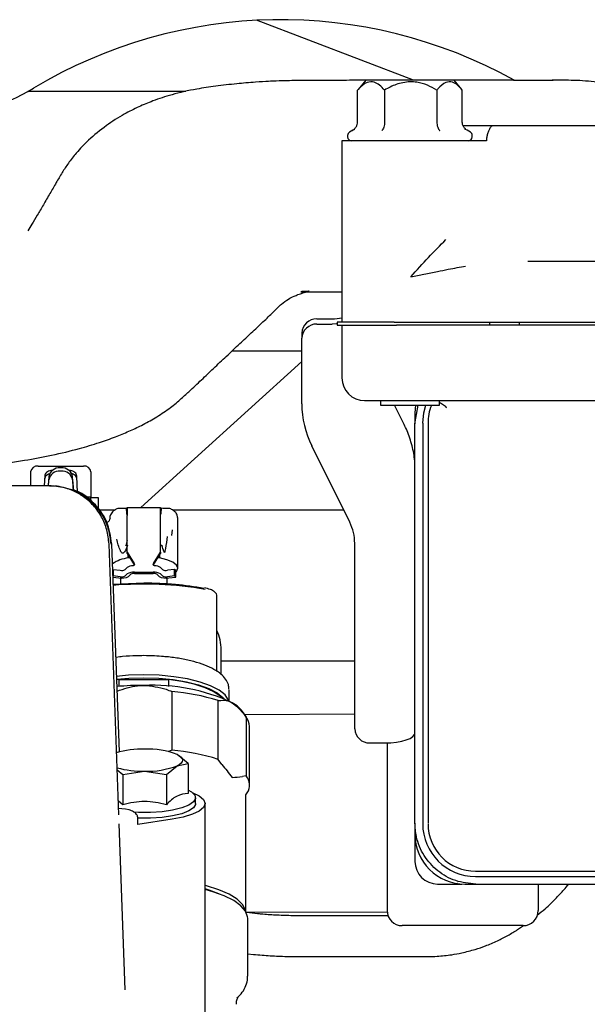
# Model space of a CAD drawing. Units: inches. Extents: x 0.2 to 16.7, y -11.2 to 10.7.
# Drawn here: x 14 to 14.2, y -6.6 to -6.3 of the extents above; entities that cross this region are included whole.
import ezdxf

# ---------------------------------------------------------------- set-up
doc = ezdxf.new("R2010")
doc.units = ezdxf.units.IN
doc.header["$MEASUREMENT"] = 0

msp = doc.modelspace()

# ---------------------------------------------------------------- linework, layer by layer
at = {"color": 7, "linetype": 'Continuous', "lineweight": 25}
for p, q in [((14.16599672801339, -6.277653433795522), (14.11481859881339, -6.258117707295523)), ((14.15045527361339, -6.277659607195521), (14.14792854631339, -6.280670843395522)), ((14.17919100011338, -6.277659607195521), (14.15045527361339, -6.277659607195521)), ((14.18171772731338, -6.280670843395522), (14.17919100011338, -6.277659607195521)), ((14.18143237281339, -6.277663716895522), (14.17919429941339, -6.277663539095522)), ((14.09188274891338, -6.281315378995521), (14.04040129531339, -6.281315378995521)), ((14.14777796941339, -6.291261370995522), (14.14777796941339, -6.280853364895521)), ((14.15655723631339, -6.280853364895521), (14.15655723631339, -6.291261370995522)), ((14.17360240371339, -6.280853364895521), (14.17360240371339, -6.291261370995522)), ((14.18186830431338, -6.291261370995522), (14.18186830431338, -6.280853364895521)), ((14.14452294001339, -6.295594339295522), (14.14452294001339, -6.296114331595523)), ((14.14618985751338, -6.293921621395522), (14.14513809761338, -6.294528855195522)), ((14.14600616391338, -6.294029319195521), (14.14689431491339, -6.293603515195522)), ((14.18223242641339, -6.292423386695522), (14.19165719581338, -6.292423386695522)), ((14.18364010981339, -6.294029319195521), (14.18275195871339, -6.293603515195522)), ((14.18450817611339, -6.294528855195522), (14.18345641641339, -6.293921621495522)), ((14.18512333371338, -6.296114331595523), (14.18512333371338, -6.295594339295522)), ((14.19165719581338, -6.292423386695522), (14.27727465681339, -6.292423386695522)), ((14.14267746751339, -6.297344646495522), (14.14267746751339, -6.356399764595522)), ((14.17655855361339, -6.297344646495522), (14.14267746751339, -6.297344646495522)), ((14.18975620891339, -6.297344646495522), (14.17655855361339, -6.297344646495522)), ((14.22530229781339, -6.336714725295523), (14.20318315291339, -6.336714725295523)), ((14.13454113581339, -6.355386678995521), (14.13946239571339, -6.355386678995521)), ((14.14115158111338, -6.356399764595522), (14.14115158111338, -6.357384016595522)), ((14.15973896421339, -6.356399764595522), (14.14115158111338, -6.356399764595522)), ((14.15973896421339, -6.356399764595522), (14.16023133741339, -6.356399764595522)), ((14.16023133741339, -6.356399764595522), (14.16515507651339, -6.356399764595522)), ((14.16515507651339, -6.356399764595522), (14.22533837991339, -6.356399764595522)), ((14.19071833981339, -6.356399764595522), (14.19071833981339, -6.357384016595522)), ((14.20056060521339, -6.357384016595522), (14.20056060521339, -6.356399764595522)), ((14.13454113581339, -6.357069848995523), (14.13946239571339, -6.357069848995523)), ((14.14115158111338, -6.357384016595522), (14.15973896421339, -6.357384016595522)), ((14.14267746751339, -6.357384016595522), (14.14267746751339, -6.374608425995523)), ((14.15973896421339, -6.357384016595522), (14.16044704491339, -6.357384016595522)), ((14.16515267111339, -6.357384016595522), (14.16044704491339, -6.357384016595522)), ((14.22621713801339, -6.357384016595522), (14.16515267111339, -6.357384016595522)), ((14.12961987601339, -6.360011150595523), (14.12961987601339, -6.361694320595523)), ((14.12961987601339, -6.383025170395521), (14.12961987601339, -6.361694320595523)), ((14.10694975761339, -6.365750158295522), (14.12961987601339, -6.365750158295522)), ((14.07713320001339, -6.416811067795522), (14.12961987601339, -6.369233779895521)), ((14.15005935731339, -6.38199031579552), (14.16504282641338, -6.38199031579552)), ((14.15523406201338, -6.38199031579552), (14.15523406201338, -6.383466693795522)), ((14.16504282641338, -6.38199031579552), (14.22610729331338, -6.38199031579552)), ((14.17441221161339, -6.383466693795522), (14.17441221161339, -6.38199031579552)), ((14.15523406201338, -6.383466693795522), (14.16482313681339, -6.383466693795522)), ((14.16296278711339, -6.389782904895521), (14.15982605371339, -6.383466693795522)), ((14.16482313681339, -6.383466693795522), (14.17441221161339, -6.383466693795522)), ((14.16645407891339, -6.389522697295523), (14.16748543381339, -6.383466693795522)), ((14.16664465161339, -6.383466693795522), (14.16645407891339, -6.385948991595522)), ((14.16645407891339, -6.519635099695521), (14.16645407891339, -6.389522697295523)), ((14.16898995471339, -6.389372205595522), (14.16898995471339, -6.519785591395522)), ((14.17071239571339, -6.389372205595522), (14.17071239571339, -6.519425013395522)), ((14.14522834541339, -6.421636358195522), (14.13285175601339, -6.396714522995521)), ((14.04371017241338, -6.403291904595521), (14.05847395191338, -6.403291904595521)), ((14.05128043111338, -6.403922552395522), (14.05090369321339, -6.403922552395522)), ((14.04124954241339, -6.405244053495522), (14.04124954241339, -6.409709937695522)), ((14.04586509211339, -6.406606763695522), (14.04570246161339, -6.409709937695522)), ((14.04721780661339, -6.406697524495521), (14.04701881091339, -6.409709937695522)), ((14.04708807701338, -6.409709937695522), (14.04721780661339, -6.407746080095522)), ((14.05128043111338, -6.404971107995522), (14.05090369321339, -6.404971107995522)), ((14.05528118601339, -6.411464027295522), (14.05496631771339, -6.406697524495521)), ((14.05496631771339, -6.407746080095522), (14.05520920041339, -6.411422859395523)), ((14.05659876661338, -6.411923032795522), (14.05632015281338, -6.406606763695522)), ((14.06093458181338, -6.405244053495522), (14.06093458181338, -6.413418100095522)), ((14.04695502181339, -6.409709937695522), (13.83369059731339, -6.409709937695522)), ((14.04730217951339, -6.409709937695522), (14.04695502181339, -6.409709937695522)), ((14.04802329451338, -6.409709937695522), (14.04746893171339, -6.409709937695522)), ((14.06093458181338, -6.413418100095522), (14.05889796721338, -6.413418100095522)), ((14.06093458181338, -6.414549801995521), (14.06093458181338, -6.413418100095522)), ((14.06339521171338, -6.413664163095523), (14.06093458181338, -6.413664163095523)), ((14.06339521171338, -6.417621858195521), (14.06339521171338, -6.413664163095523)), ((14.08357237711338, -6.416944949295522), (14.07274560541339, -6.416944949295522)), ((14.07274560541339, -6.416944949295522), (14.07274560541339, -6.419373516695523)), ((14.08357237711338, -6.419373516695523), (14.08357237711338, -6.416944949295522)), ((14.06339521171338, -6.417617616195522), (14.06877838471339, -6.417617616195522)), ((14.06708615661339, -6.420197246495522), (14.06708615661339, -6.420259762695522)), ((14.06708615661339, -6.420197246495522), (14.06708983621338, -6.420294871195522)), ((14.07249954241339, -6.417617616195522), (14.07274560541339, -6.417617616195522)), ((14.07249954241339, -6.417817205795521), (14.07249954241339, -6.418973323695522)), ((14.07274560541339, -6.431397142795523), (14.07274560541339, -6.419373516695523)), ((14.08357237711338, -6.417617616195522), (14.08381844011339, -6.417617616195522)), ((14.08357237711338, -6.431397142795523), (14.08357237711338, -6.419373516695523)), ((14.08381844011339, -6.418973323695522), (14.08381844011339, -6.417817205795521)), ((14.08750458201339, -6.417617616195522), (14.14323257271339, -6.417617616195522)), ((14.08923182591339, -6.420197246495522), (14.08922814631339, -6.420099621895521)), ((14.08923182591339, -6.436614120595523), (14.08923182591339, -6.420197246495522)), ((14.08737776241339, -6.424135662595522), (14.08721062261338, -6.425931236795521)), ((14.07001447091339, -6.516866967295521), (14.06681843331339, -6.428737997595522)), ((14.07019454831339, -6.496420926195522), (14.06769634231339, -6.428737997595522)), ((14.07274560541339, -6.427417929195522), (14.07224370091339, -6.429156509395523)), ((14.14684428541339, -6.488867288395523), (14.14684428541339, -6.428481034495522)), ((14.07274560541339, -6.431397142795523), (14.07501863801339, -6.435096719995522)), ((14.07274560541339, -6.431817935295521), (14.07274560541339, -6.431397142795523)), ((14.07274560541339, -6.431817935295521), (14.07501863801339, -6.435517512495522)), ((14.07308627271339, -6.433247780595523), (14.07308627271339, -6.432372403795521)), ((14.07362410711339, -6.433247780595523), (14.07308627271339, -6.433247780595523)), ((14.08129934451339, -6.435096719995522), (14.08357237711338, -6.431397142795523)), ((14.08129934451339, -6.435517512495522), (14.08357237711338, -6.431817935295521)), ((14.08323170981339, -6.433247780595523), (14.08269387541338, -6.433247780595523)), ((14.08323170981339, -6.432372403795521), (14.08323170981339, -6.433247780595523)), ((14.08357237711338, -6.431397142795523), (14.08357237711338, -6.431817935295521)), ((14.07205911451339, -6.437013300195521), (14.07277122341338, -6.436344136695522)), ((14.08425886811339, -6.437013300195521), (14.08354675911339, -6.436344136695522)), ((14.06800612851339, -6.437130916295522), (14.06816996831338, -6.436976957295522)), ((14.06816996831338, -6.439057969495523), (14.06808036471338, -6.439142169295523)), ((14.06809343361338, -6.439496240095521), (14.07006141161339, -6.439741224095521)), ((14.06816996831338, -6.436976957295522), (14.06816996831338, -6.439057969495523)), ((14.06816996831338, -6.436976957295522), (14.07048220411339, -6.437264796295522)), ((14.07048220411339, -6.439345808495522), (14.06816996831338, -6.439057969495523)), ((14.07059255431339, -6.439785253195521), (14.07059255431339, -6.441658106995523)), ((14.07277122341338, -6.438425148895523), (14.07205911451339, -6.439094312395523)), ((14.07321523241339, -6.439238231995522), (14.07392734131339, -6.438569068395521)), ((14.07508345921338, -6.437871402895522), (14.08123452331338, -6.437871402895522)), ((14.07508345921338, -6.438292195395522), (14.08123452331338, -6.438292195395522)), ((14.08239064121339, -6.438569068395521), (14.08310275021338, -6.439238231995522)), ((14.08425886811339, -6.439094312395523), (14.08354675911339, -6.438425148895523)), ((14.08572542831339, -6.441658106995523), (14.08572542831339, -6.439785253195521)), ((14.08814801421339, -6.436976957295522), (14.08583577841339, -6.437264796295522)), ((14.08814801421339, -6.439057969495523), (14.08583577841339, -6.439345808495522)), ((14.08625657091338, -6.439741224095521), (14.08856880671339, -6.439453385095523)), ((14.08814801421339, -6.439057969495523), (14.08814801421339, -6.436976957295522)), ((14.08856880671339, -6.437372372895521), (14.08814801421339, -6.436976957295522)), ((14.08856880671339, -6.439453385095523), (14.08814801421339, -6.439057969495523)), ((14.08856880671339, -6.439453385095523), (14.08856880671339, -6.437372372895521)), ((14.06817709781339, -6.441762919395523), (14.07815899131339, -6.441329781195521)), ((14.10196558571339, -6.453813971195522), (14.10196558571339, -6.445721145995521)), ((14.10196558571339, -6.464170746595522), (14.10196558571339, -6.453813971195522)), ((14.07034059321339, -6.465497721795523), (14.06917769201338, -6.465644817095522)), ((14.10196558571339, -6.470194419295521), (14.10196558571339, -6.464170746595522)), ((14.10332514391339, -6.471043213795522), (14.10332514391339, -6.463181612095522)), ((14.14684428541339, -6.466830214595523), (14.10332514391339, -6.466830214595523)), ((14.07016667741339, -6.472844189495523), (14.06932785491339, -6.472939937195521)), ((14.07016667741339, -6.475075958195522), (14.07016667741339, -6.472844189495523)), ((14.07016667741339, -6.472844189495523), (14.08615130511339, -6.472844189495523)), ((14.08615130511339, -6.472844189495523), (14.08615130511339, -6.475075958195522)), ((14.08728325121339, -6.476744669695521), (14.08728325121339, -6.495862117595522)), ((14.10596410941339, -6.479887266395521), (14.10596410941339, -6.476194372695521)), ((14.10236492961339, -6.498840227595521), (14.10236492961339, -6.479722779695522)), ((14.11183862551339, -6.485630177695522), (14.11063578141339, -6.483716147395522)), ((14.14684428541339, -6.484144904895522), (14.11099600631339, -6.484289356595522)), ((14.11148918951339, -6.48512795719552), (14.11148918951339, -6.504245405095522)), ((14.11260781021338, -6.507223515095522), (14.11260781021338, -6.488106067195521)), ((14.15176554531339, -6.493491759995522), (14.15668680511339, -6.493491759995522)), ((14.15739127471338, -6.493483126295522), (14.15739127471338, -6.548092827295521)), ((14.07047037931338, -6.49640161059552), (14.07018994561339, -6.496296228295521)), ((14.08728325121339, -6.495862117595522), (14.08599248021338, -6.496347168295523)), ((14.09261039991339, -6.500150988295521), (14.08905878651338, -6.497301584395522)), ((14.08905878651338, -6.500898677195523), (14.09261039991339, -6.500150988295521)), ((14.09261039991339, -6.500150988295521), (14.09261039991339, -6.510009673795522)), ((14.10360146911339, -6.500502091595522), (14.10236492961339, -6.498840227595521)), ((14.06948590611339, -6.502292084495521), (14.07130071971338, -6.503748081095522)), ((14.07130071971338, -6.503748081095522), (14.07840394641339, -6.502697223595523)), ((14.07130071971338, -6.503748081095522), (14.07130071961339, -6.513606766695522)), ((14.07840394641339, -6.502697223595523), (14.08550717311338, -6.503748081095522)), ((14.08550717311338, -6.503748081095522), (14.08905878651338, -6.500898677195523)), ((14.08550717311338, -6.503748081095522), (14.08550717301339, -6.513606766595522)), ((14.11148918951339, -6.504245405095522), (14.11025265001339, -6.504442226295521)), ((14.11137749521339, -6.548418389195523), (14.11137749521339, -6.510465093495521)), ((14.11138498581339, -6.510421260595522), (14.11183862551339, -6.509699404595522)), ((14.07130071961339, -6.513606766695522), (14.06985529231338, -6.512477705995523)), ((14.09501319841338, -6.513218803395522), (14.09501319841338, -6.511336313695522)), ((14.09808898581338, -6.58381216629552), (14.09808898581338, -6.513218803395522)), ((14.07223966001339, -6.515105144395521), (14.06982290381339, -6.514812866995521)), ((14.07335451411338, -6.515310750295522), (14.07223966001339, -6.515105144395521)), ((14.07207779561339, -6.573966534595521), (14.07008947721339, -6.519814055495522)), ((14.07615190581339, -6.520021489095522), (14.07615190581339, -6.517668376995521)), ((14.08737395071338, -6.518341901495522), (14.07615190581339, -6.520021489095522)), ((14.17071239571339, -6.519425013395522), (14.17071239571339, -6.519547809095521)), ((14.16645407891339, -6.523208805395522), (14.16645407891339, -6.532088740995522)), ((14.18621436421338, -6.535287559895521), (14.22683101081338, -6.535287559895521)), ((14.18621436421338, -6.537010000895521), (14.22683101081338, -6.537010000895521)), ((14.17383596871338, -6.539470630795521), (14.18171520071338, -6.539470630795521)), ((14.18628961001339, -6.539470630795521), (14.22683101081338, -6.539470630795521)), ((14.20660387321339, -6.539470630795521), (14.20660387321339, -6.548092827295521)), ((14.15741459371338, -6.548571338895521), (14.11155327651338, -6.548756138395523)), ((14.11199265271339, -6.569455156095523), (14.11199265271339, -6.550614990495522)), ((14.11522767471339, -6.549139507595521), (14.11517103211339, -6.549135242795523)), ((14.15768922881339, -6.549779196895522), (14.12868861451339, -6.549784303195522)), ((14.20168261331339, -6.553014087095522), (14.16231253461338, -6.553014087095522)), ((14.19991038031338, -6.554295631295521), (14.20184383071339, -6.552984018095523)), ((14.11199265271339, -6.562158143895521), (14.11389657531338, -6.562360055795522)), ((14.12869095411339, -6.563071704495521), (14.17052162731338, -6.563064339295523)), ((14.17052145761339, -6.563063041695522), (14.17052180301339, -6.563062939295521))]:
    msp.add_line(p, q, dxfattribs=at)
at = {"color": 7, "linetype": 'Continuous', "lineweight": 25, "flags": 128}
for points in [[(14.14115158111338, -6.357019902595522), (14.14094399961338, -6.357031490595522), (14.13946239571339, -6.357069848995523)], [(14.16898995471339, -6.389372205595522), (14.16932091691339, -6.386011889995522), (14.17003396831338, -6.383466693795522)], [(14.07249954241339, -6.418973323695522), (14.07272838031339, -6.418916348795521), (14.07274560541339, -6.418911529195522)], [(14.08381844011339, -6.418973323695522), (14.08358960221339, -6.418916348795521), (14.08357237711338, -6.418911529195522)], [(14.08856880671339, -6.437904919695522), (14.08881958081339, -6.437637869595521), (14.08923182591339, -6.436614120595523), (14.08881958081339, -6.435590371495523), (14.08761354151338, -6.434642851395521), (14.08570351051338, -6.433842113295522), (14.08323170981339, -6.433247780595523)], [(14.07815899131339, -6.471308933695522), (14.07319419571338, -6.471461761895521), (14.06928600611339, -6.471806144695521)], [(14.10580569781339, -6.479805158995522), (14.10571246641339, -6.479542297895521), (14.10460323001339, -6.477880120295521), (14.10264405401339, -6.476312395695522), (14.09989790801339, -6.474889511995522), (14.09645305521339, -6.473657201995523), (14.09242021621338, -6.472655072995523), (14.08792900971338, -6.471915334395523), (14.08312378681339, -6.471461761895521), (14.07815899131339, -6.471308933695522)], [(14.06932130381339, -6.472762452895521), (14.07332600441338, -6.472403850795522), (14.07815899131339, -6.472255079995521)], [(14.07815899131339, -6.472255079995521), (14.08299197811338, -6.472403850795522), (14.08766962871339, -6.472845381495522), (14.09204159971339, -6.473565481095521), (14.09596737211339, -6.474541004795522), (14.09932076861339, -6.475740598595523), (14.10199400811339, -6.477125706595522), (14.10390117061338, -6.478651810195521), (14.10427763441339, -6.479083566695523)], [(14.10347404361339, -6.478747259595521), (14.10301600771339, -6.478297727595522), (14.10092122161338, -6.476821711095522), (14.09808472171338, -6.475498545795522), (14.09459893621339, -6.474371347495521), (14.09057745021339, -6.473476846195521), (14.08615130511339, -6.472844189495523)], [(14.15668680511339, -6.493491759995522), (14.15860698541339, -6.493427076695522), (14.16045337431338, -6.493235512595523), (14.16215501611339, -6.492924429395523), (14.16364651751338, -6.492505781795523), (14.16487056111339, -6.491995658295521), (14.16578010761339, -6.491413662595522), (14.16634020351339, -6.490782160395523), (14.16645407891339, -6.490540880295522)], [(14.08905878651338, -6.497301584395522), (14.08977057451339, -6.497723582995522), (14.09028787631339, -6.498169134695522), (14.09060184081338, -6.498630615995521), (14.09070709601339, -6.499100130795521), (14.09060184081338, -6.499569645595522), (14.09028787631339, -6.500031126895522), (14.08977057451339, -6.500476678595523), (14.08905878651338, -6.500898677195523)], [(14.09249331411338, -6.508764822395521), (14.09365482911338, -6.509412920495522), (14.09476086651339, -6.510493065095521), (14.09498509811338, -6.511618669395522), (14.09431543561339, -6.512729051795522), (14.09278798051339, -6.513764351395522), (14.09048507851339, -6.514668754795522), (14.08753087951339, -6.515393505395521), (14.08408464511339, -6.515899531795522), (14.08033216291339, -6.516159553995522), (14.07647572991338, -6.516159553995522), (14.07483772251339, -6.516079131595522)], [(14.09409371531338, -6.509742997795521), (14.09622184341339, -6.51077223869552), (14.09761653051338, -6.511965439395522), (14.09808898581338, -6.513218803395522), (14.09761653051338, -6.514472167395522), (14.09622184341339, -6.515665367995521), (14.09397187131339, -6.516741130095522), (14.09097461621339, -6.517647815295523), (14.08737395071338, -6.518341901495522)], [(14.09501319841338, -6.513218803395522), (14.09498509811338, -6.513501158995521), (14.09431543561339, -6.514611541495522), (14.09278798051339, -6.515646840995521), (14.09048507851339, -6.516551244495521), (14.08753087951339, -6.517275995095521), (14.08408464511339, -6.517782021495521), (14.08033216291339, -6.518042043595522), (14.07647572991338, -6.518042043595522), (14.07615190581339, -6.518030033295521)], [(14.11131772371338, -6.548315172695522), (14.11126403721339, -6.548058208695521), (14.11036101781339, -6.546207367295522), (14.10857961111338, -6.544432604095522), (14.10596840921339, -6.542782329995522), (14.10259863891338, -6.541301560295522), (14.09856221871339, -6.540030686495521), (14.09808898581338, -6.539907023295521)], [(14.10263715451338, -6.542626523295522), (14.09944155981339, -6.541401582695522), (14.09808898581338, -6.540983789595523)], [(14.11199265271339, -6.550614990495522), (14.11196521351339, -6.550149041395522), (14.11130889641338, -6.548300334395521), (14.10979401421339, -6.546511575895523), (14.10745980161339, -6.544829093595522), (14.10436671331339, -6.543296463095522), (14.10059485881339, -6.541953378495521), (14.09808898581338, -6.541263932295522)]]:
    msp.add_lwpolyline(points, dxfattribs=at)
at = {"color": 7, "linetype": 'Continuous', "lineweight": 25}
for centre, radius, start, end in [((14.12274757651338, -6.414166397795522), 0.1562500000000005, 60.90269421249943, 121.0027171094997), ((14.01007410581339, -6.226666393895521), 0.0625000000086278, 269.9999979677996, 301.0027171049981), ((14.14575325491339, -6.295594339295522), 0.0012303149606296, 119.9999977955198, 180), ((14.18389301871338, -6.295594339295522), 0.0012303149606298, 0, 60.00000220448025), ((14.14575325491339, -6.296114331595523), 0.0012303149606305, 180, 269.9999999996691), ((14.18389301871338, -6.296114331595523), 0.0012303149606305, 270.0000000001654, 0), ((14.13439721631338, -6.360164306495521), 0.0047797947014199, 88.27456458509386, 178.1637932023198), ((14.13962409081338, -6.343812526495522), 0.0115752818853843, 269.1996090311987, 285.2947235890108), ((14.13439721631338, -6.361847476495522), 0.004779794701419, 88.27456458509386, 178.1637932022979), ((14.15005935731339, -6.374608425995523), 0.0073818897637796, 180, 270), ((14.16037290291339, -6.382990955395521), 0.0307530459235253, 180.063745698702, 206.5033846595973), ((14.04348220091339, -6.405531405295521), 0.0022510741123426, 84.18755881249847, 172.6661281829558), ((14.05058567371339, -6.407335534995522), 0.0034277669319733, 84.67658803150535, 169.2729756903623), ((14.05159845061338, -6.407335534995522), 0.0034277669319733, 10.72702430963771, 95.32341196843552), ((14.05870192341339, -6.405531405295521), 0.0022510741123437, 7.333871817178701, 95.81244118749696), ((14.05058567371339, -6.408384090595523), 0.0034277669319733, 84.67658803150535, 169.2729756903623), ((14.05159845061338, -6.408384090595523), 0.0034277669319712, 10.72702430961407, 95.32341196843828), ((14.06995512451338, -6.418337343495522), 0.0012303149606299, 84.4937618904241, 117.2927644443928), ((14.08636285801339, -6.418337343495522), 0.0012303149606299, 62.70723555560725, 95.50623810957592), ((14.13146777201339, -6.428498141995521), 0.0153765229617467, 0.0637456986954936, 26.50338465970082), ((14.07427713451339, -6.444349709995522), 0.0111656163500617, 96.12249025200627, 124.6210918254106), ((14.07456706711339, -6.439078977795522), 0.0032717594631531, 89.55558227681807, 123.2910547764304), ((14.07464425301339, -6.435328397795522), 0.0004402711547702, 356.0139821965836, 31.75014955090882), ((14.08167372951338, -6.435328397795522), 0.0004402711548017, 148.249850451131, 183.9860178024353), ((14.08175091551339, -6.439078977795522), 0.0032717594631669, 56.70894522370625, 90.44441772324221), ((14.07094750411338, -6.435158217895521), 0.0046678802194485, 259.057276460827, 299.0659113221286), ((14.07092525031339, -6.434973293195521), 0.0023339401097194, 259.057276460584, 299.0659113221053), ((14.07092525031339, -6.437054305395521), 0.0023339401097306, 259.0572764608132, 299.0659113220333), ((14.07477956761338, -6.441706853695522), 0.0038474709531914, 85.4697875187938, 121.4658809324581), ((14.07493151341339, -6.440209920795522), 0.0019237354766127, 85.46978751894106, 121.46588093239), ((14.08153841491339, -6.441706853695522), 0.0038474709532, 58.53411906750689, 94.53021248108818), ((14.08138646911339, -6.440209920795522), 0.0019237354766053, 58.53411906747188, 94.53021248107565), ((14.08537047841339, -6.435158217895521), 0.0046678802194319, 240.9340886777655, 280.9427235392571), ((14.08539273221339, -6.434973293195521), 0.0023339401097407, 240.9340886779964, 280.9427235391371), ((14.08539273221339, -6.437054305395521), 0.0023339401097124, 240.9340886778099, 280.9427235394491), ((14.07812190581339, -6.556829010195522), 0.1150752073329704, 80.00062200680016, 94.94994103299992), ((14.08786764441339, -6.463209326795522), 0.0154575243979605, 0.1027288302980634, 24.2106459470002), ((14.07806740791339, -6.568355032695522), 0.0936128627416161, 89.94394634160265, 95.3068512885022), ((14.08092640811338, -6.536411179395523), 0.0617310278340715, 65.0900964238004, 92.5694447099977), ((14.08173509631339, -6.544518717595522), 0.0680007616653878, 72.3394829392022, 85.32005819180212), ((14.10216918961338, -6.489515987695522), 0.0102626177707713, 34.41217951068464, 62.37958795227379), ((14.10769743931338, -6.488251332695522), 0.0049125191290822, 1.694510048312722, 39.47928093000507), ((14.15162162581338, -6.488714132495521), 0.0047797947014187, 181.8362067977234, 271.7254354149061), ((14.07783417121339, -6.526672805895521), 0.0311749751505443, 88.95276474810251, 106.2630579659017), ((14.07946547531338, -6.521674046295522), 0.0261925279295493, 68.51476962259592, 92.32271533030035), ((14.08173509631339, -6.563636165495521), 0.068000761647518, 72.33948294339936, 85.32005819590374), ((14.07765655001339, -6.472588231495522), 0.0301182670668958, 254.1751956325971, 271.4219627977978), ((14.07946547531338, -6.476526215295523), 0.0261925279297408, 267.6772846698022, 291.4852303772982), ((14.10807140941338, -6.507202575095522), 0.0045195215592374, 326.4644414382979, 40.86738092997123), ((14.18621436421338, -6.519785591395522), 0.0172244094488194, 180, 270), ((14.18621436421338, -6.519785591395522), 0.0155019685039388, 180, 270), ((14.18271590431338, -6.523208805395522), 0.0162618253904423, 180.0000000001001, 270), ((14.11629642641338, -6.526403044795523), 0.0502539879741123, 0.1068477012008615, 2.551175219000661), ((14.17383596871338, -6.532088740995522), 0.0073818897637796, 180, 270), ((14.18032369861339, -6.539493164795521), 0.0001988748845322, 88.80065696216501, 141.1398875976494), ((14.16231253461338, -6.548092827295521), 0.0049212598425203, 180, 270), ((14.20168261331339, -6.548092827295521), 0.0049212598425195, 270, 0)]:
    msp.add_arc(centre, radius, start, end, dxfattribs=at)
for points, knots in [([(14.1800165700232, -6.277656329974438), (14.18002466780702, -6.277655946384209), (14.18006951956207, -6.277653821766489), (14.17852245745553, -6.277653465567899), (14.17482754448816, -6.277654067319228), (14.16925747952803, -6.277653920826276), (14.16273800607217, -6.277652923899464), (14.15569260852356, -6.277652821932461), (14.14818600509003, -6.277658410651431), (14.14028195592415, -6.277679650396697), (14.13267176979048, -6.277704733763078), (14.12615923211916, -6.277766508036584), (14.12157189504455, -6.277869220937737), (14.11882579806679, -6.27799134264763), (14.11374176441615, -6.278313889739846), (14.10802556053811, -6.278795448148457), (14.10143840282794, -6.279567852190586), (14.09444726817177, -6.280597329850541), (14.08744263230189, -6.282187642906895), (14.0813627587199, -6.284221379506701), (14.07638639957077, -6.286300885296954), (14.07135180551435, -6.288846996750801), (14.06567024822899, -6.2924455613004), (14.06032420369483, -6.296848984385409), (14.05630961193066, -6.301045721243391), (14.05344760583769, -6.30473533327815), (14.05140122916139, -6.307958340538659), (14.04947995267581, -6.311235615112818), (14.04745670427717, -6.31471030456053), (14.04546292943751, -6.318162195992394), (14.04351542173055, -6.321500524259311), (14.04183997971769, -6.324339648031054), (14.04085518978962, -6.325977450255071), (14.04042848109616, -6.326687108657567)], [0, 0, 0, 0, 0.0044402039309586, 0.0245932644422421, 0.0499606926401378, 0.088888618774281, 0.1281360450989692, 0.1677081422261745, 0.2076947692665423, 0.2483321687614861, 0.2867223224035618, 0.3135042096525056, 0.3334332530080372, 0.3456190387678422, 0.3612601159767411, 0.3844746488382628, 0.4121144810627819, 0.4398988822023217, 0.4800512274353594, 0.5158381366419742, 0.544695199505799, 0.5764434504158733, 0.6168489316506396, 0.6613072891528377, 0.6984928911419919, 0.7275471617909134, 0.7569316870870335, 0.7924712198981843, 0.8345371323410214, 0.8827773519976478, 0.9284960553720397, 0.969017397599849, 1, 1, 1, 1]), ([(14.15655723626531, -6.280853364848089), (14.15602512390342, -6.280284516774814), (14.15496349391805, -6.279149594501003), (14.15304848540853, -6.278038027276133), (14.15064417379268, -6.278137478259642), (14.14886853647824, -6.279616905113763), (14.14789952773706, -6.280715544821965), (14.14777796940551, -6.280853364847972)], [0, 0, 0, 0, 0.1956079273927011, 0.3902620122364157, 0.6378267187061886, 0.9545667877516255, 0.9999999999999999, 0.9999999999999999, 0.9999999999999999, 0.9999999999999999]), ([(14.16482313684133, -6.278134101596721), (14.16329879145299, -6.278330890385191), (14.16036684846856, -6.278709396143911), (14.1577929433361, -6.280157935196473), (14.15655723626531, -6.280853364848089)], [0, 0, 0, 0, 0.5199096286808849, 1, 1, 1, 1]), ([(14.17360240370127, -6.280853364848022), (14.17258892220983, -6.280295761636668), (14.17053015702719, -6.279163058092542), (14.16752240409715, -6.278229177030728), (14.16557545648261, -6.278160600312716), (14.16482313684133, -6.278134101596721)], [0, 0, 0, 0, 0.3730101078401165, 0.7577249602245251, 1, 1, 1, 1]), ([(14.18186830427749, -6.280853364848256), (14.18137662042093, -6.280293465101461), (14.18037782408055, -6.279156096423123), (14.17857501009386, -6.278038434441325), (14.17630106371999, -6.278137132454398), (14.17462919833667, -6.279616915505096), (14.17371685373902, -6.280715545980347), (14.17360240370127, -6.280853364848022)], [0, 0, 0, 0, 0.1921190341141291, 0.3902666024849563, 0.6378294452398012, 0.9545671298155416, 0.9999999999999999, 0.9999999999999999, 0.9999999999999999, 0.9999999999999999]), ([(14.19856640465512, -6.277657102722347), (14.19761736442307, -6.277657667646058), (14.19578828442309, -6.277658756420409), (14.19338567454854, -6.277659594861119), (14.19183972598068, -6.277659248941011), (14.19115523034147, -6.277659727878199), (14.19095330663654, -6.277659416091315), (14.19067240277888, -6.277658763670915), (14.18986626789289, -6.277657470750934), (14.18840596612875, -6.277655775417107), (14.18547050367353, -6.277654696527777), (14.18307887649505, -6.277659749210629), (14.18143237214019, -6.277663227706106)], [0, 0, 0, 0, 0.1661675848100964, 0.3202538688683671, 0.4206746747677497, 0.4368453753148928, 0.440103576685995, 0.4560271263731144, 0.4860297435989189, 0.5812484960269074, 0.7117125189505413, 1, 1, 1, 1]), ([(14.19856640465512, -6.277657102722347), (14.19993651899497, -6.277654904538712), (14.20286268351285, -6.277650209859755), (14.20717784247498, -6.277666012364937), (14.2101228199961, -6.277648513195241), (14.21151179120299, -6.277640259874908)], [0, 0, 0, 0, 0.3175107331682754, 0.6781102966534879, 1, 1, 1, 1]), ([(14.24899259725893, -6.289424124688412), (14.24761170438703, -6.288260894670562), (14.2445588433641, -6.28568924001546), (14.23913612550097, -6.282472933238103), (14.23274604819785, -6.279786817162219), (14.22575033662903, -6.278084415284263), (14.21821687067946, -6.277616049036081), (14.21352165454567, -6.277642726190764), (14.21119944107681, -6.277655920481751)], [0, 0, 0, 0, 0.1298284558584694, 0.2870231577163606, 0.4553198515686866, 0.6348219066650049, 0.8193860596174374, 1, 1, 1, 1]), ([(14.14600616446898, -6.294029319830771), (14.14624606900247, -6.293870376168326), (14.14672519878399, -6.293552938889603), (14.14729741861067, -6.292876386627134), (14.14769841796858, -6.292099244909028), (14.14775274176269, -6.291527080607332), (14.14777796940486, -6.291261370958165)], [0, 0, 0, 0, 0.2507005643717816, 0.5006912745281088, 0.7681240408085317, 0.9999999999999999, 0.9999999999999999, 0.9999999999999999, 0.9999999999999999]), ([(14.15655723626512, -6.291261370958165), (14.15654570663839, -6.291527151887537), (14.15652087865465, -6.292099486512655), (14.156324580023, -6.292878347648752), (14.1560894470899, -6.293437954617908), (14.15589351731047, -6.293771670288499), (14.15578443247744, -6.293922681768847), (14.15572498287014, -6.293997072018361), (14.15570530353038, -6.294020610954754), (14.15569801735931, -6.294029326120982)], [0, 0, 0, 0, 0.2318005944772878, 0.4991611198636747, 0.7490227495435372, 0.8751595241391433, 0.9590904218242258, 0.9848534458724949, 1, 1, 1, 1]), ([(14.17360240370159, -6.291261370958165), (14.1736155943393, -6.291527291660771), (14.17364398274135, -6.29209959635005), (14.17384955237421, -6.292878260814576), (14.17409777787753, -6.29343799919666), (14.17430919144041, -6.293770310236977), (14.1744306631051, -6.293931920481044), (14.17449362821254, -6.294004649368667), (14.1745149876465, -6.294029320935759)], [0, 0, 0, 0, 0.2319329916885535, 0.4991575963825051, 0.7490173966261034, 0.8751311937391689, 0.9576411900147143, 1, 1, 1, 1]), ([(14.18303661650181, -6.293587173052608), (14.18300646559049, -6.293565611236587), (14.18274378047462, -6.293377757274928), (14.18235608822527, -6.292868586206709), (14.18194462390743, -6.292101789775926), (14.18189252271706, -6.291528060303802), (14.18186830427781, -6.291261370958165)], [0, 0, 0, 0, 0.0414600553710952, 0.3612142708315783, 0.703070251068746, 1, 1, 1, 1]), ([(14.19165719580887, -6.292423386672845), (14.19152611569527, -6.292495864455684), (14.19124345346218, -6.292652156141611), (14.19062370038228, -6.293684405062675), (14.19011602039987, -6.294964789461651), (14.18981487750974, -6.296148388564712), (14.18977508402331, -6.296959780867504), (14.18975620888008, -6.297344646515364)], [0, 0, 0, 0, 0.2612908850532377, 0.5634498096178701, 0.7454375410226474, 0.8792540361075323, 1, 1, 1, 1]), ([(14.16515507650167, -6.341635985098041), (14.16706169583463, -6.339512025466793), (14.17087848038825, -6.335260156112015), (14.17466402358695, -6.331446378296572), (14.17655855361814, -6.329537717841672)], [0, 0, 0, 0, 0.4995354875762765, 1, 1, 1, 1]), ([(14.16515507650167, -6.341635985098041), (14.16656843530239, -6.3413502973601), (14.16947075561322, -6.340763640013109), (14.17352907883532, -6.339964144959841), (14.17712722462737, -6.339260504682637), (14.18015795166218, -6.338679805901099), (14.18202906863095, -6.338344047578745), (14.18294696748054, -6.338179337310508)], [0, 0, 0, 0, 0.2374311402786853, 0.4875628329458555, 0.6822964635350298, 0.8441467233212548, 0.9999999999999999, 0.9999999999999999, 0.9999999999999999, 0.9999999999999999]), ([(14.01772771380165, -6.403991150387673), (14.02136794304367, -6.403675903533533), (14.02881386982393, -6.403031080134352), (14.038938338439, -6.401561993021141), (14.04849346656051, -6.399775394935689), (14.0565381667811, -6.397844867554366), (14.06340388146975, -6.395793208720371), (14.06871550751379, -6.393905154203375), (14.07327153604633, -6.392025233502951), (14.0777194161766, -6.389916159878649), (14.08213887770093, -6.387480915238849), (14.0864803754564, -6.384635744262739), (14.08983297828576, -6.381841878823061), (14.09351592020035, -6.378476395311627), (14.09716397341479, -6.375015001847232), (14.10107818524241, -6.371276769920725), (14.10525655658616, -6.367328086673912), (14.10933384760731, -6.363515843906346), (14.11330013599699, -6.359811730626597), (14.11693094703499, -6.356393640731331), (14.12024028516764, -6.353248949473763), (14.12281852139569, -6.350603473548083), (14.12511523530084, -6.348958291626896), (14.1270019495708, -6.347991080908131), (14.12838174349117, -6.347445937489248), (14.12923132247644, -6.347178730015746), (14.12986144141519, -6.34695768407255), (14.13082150847335, -6.346646729787799), (14.13180080946608, -6.346407224767074), (14.13215199467923, -6.34634845477703), (14.13138338431001, -6.34640712199205), (14.13001954089506, -6.34647714464039), (14.12941237738295, -6.346511755222758), (14.12914523774369, -6.346545073117317), (14.13084779349833, -6.346559505762241), (14.13411326152141, -6.346563305313576), (14.13820925971509, -6.346562335064276), (14.14117435814354, -6.346561564558601), (14.14267746754999, -6.346561173963026)], [0, 0, 0, 0, 0.0322168031538033, 0.0658980359278741, 0.0952528366734809, 0.1274443886368799, 0.1520279394843161, 0.1727801102418406, 0.1904451271637694, 0.2074072392325541, 0.2280221079697024, 0.2522033634063134, 0.2764706363891984, 0.2970585069626024, 0.3309709803753419, 0.3687395540876571, 0.4131448006876167, 0.4642075692376982, 0.5089882073216813, 0.5577251200263893, 0.6037959018566799, 0.6421244922436194, 0.6730613211716026, 0.6986699995914252, 0.7195145960496188, 0.7388371812347491, 0.7617985231914192, 0.7822436554176003, 0.8031574771275304, 0.8245893690939534, 0.8486889635484448, 0.8743174470751031, 0.8893321869174003, 0.901856480847255, 0.9294083661009817, 0.9508799005509851, 0.9750993481971881, 1, 1, 1, 1]), ([(14.17189608107358, -6.383466693759432), (14.17187370340905, -6.383509170091584), (14.17093656364845, -6.385288008972887), (14.17082312528043, -6.38735478319632), (14.17071239567139, -6.38937220557045)], [0, 0, 0, 0, 0.0238786843492336, 1, 1, 1, 1]), ([(14.17441221164449, -6.382631533033739), (14.17463747546105, -6.382716242317387), (14.17559471187132, -6.383076206078269), (14.17638106091763, -6.383940629963626), (14.1767679500203, -6.38450071947705), (14.17676207035202, -6.384355182151187), (14.1767608841101, -6.384325819529365)], [0, 0, 0, 0, 0.1145644811217263, 0.4868304831695606, 0.8964664056887379, 1, 1, 1, 1]), ([(14.16645407893286, -6.38594899159079), (14.16645407893286, -6.385968791758391), (14.16645407893286, -6.38600900562042), (14.16645407893287, -6.386304258248075), (14.16645407893287, -6.386737148531048), (14.16645407893287, -6.387219587817566), (14.16645407893287, -6.387698998245122), (14.16645407893287, -6.388098413786289), (14.16645407893287, -6.388518629881024), (14.16645407893287, -6.388980053427049), (14.16645407893287, -6.389326957900917), (14.16645407893287, -6.389522697315274)], [0, 0, 0, 0, 0.1368598673427714, 0.2779604664551655, 0.4159649179510971, 0.5542837882870372, 0.640531848855226, 0.7342399844132466, 0.8025501376751558, 0.8885897319647074, 1, 1, 1, 1]), ([(14.16645407893284, -6.403325646573919), (14.16643542280308, -6.40279377812556), (14.16635696347831, -6.400556977681627), (14.16561313572774, -6.396659087696494), (14.16433381513011, -6.392682368339321), (14.16328171388739, -6.390457374406048), (14.16296278708766, -6.389782904910391)], [0, 0, 0, 0, 0.1135591203615958, 0.4775787915613824, 0.8416367956301464, 1, 1, 1, 1]), ([(14.04745459486852, -6.405818630166828), (14.04720327406208, -6.405911341838956), (14.04669976734422, -6.406097084318479), (14.04614925563062, -6.406607314367176), (14.04586844190951, -6.407126652744966), (14.04582822154649, -6.407461065488559), (14.04581421806541, -6.407577497618484)], [0, 0, 0, 0, 0.2823003686964748, 0.5655724813108088, 0.8487458320030904, 1, 1, 1, 1]), ([(14.04831861057163, -6.40473353003848), (14.04804300374197, -6.404755017089927), (14.04749178785935, -6.404797991366153), (14.04675725017893, -6.405133343010523), (14.04620189018094, -6.405627181993652), (14.04592044108261, -6.406151389941164), (14.04587953722535, -6.4064879188666), (14.0458650920765, -6.406606763658911)], [0, 0, 0, 0, 0.2197759893599933, 0.4395537516171474, 0.6593580575054356, 0.8797027005768424, 0.9999999999999999, 0.9999999999999999, 0.9999999999999999, 0.9999999999999999]), ([(14.0563201527653, -6.406606763657646), (14.0562813606739, -6.406387261404853), (14.05620377130933, -6.405948227578704), (14.05574736993761, -6.405375578104565), (14.05509852434726, -6.404954974834262), (14.05443021315111, -6.404757295543015), (14.05401098724997, -6.404739617245645), (14.05386663427021, -6.404733530038496)], [0, 0, 0, 0, 0.2217297135982169, 0.4434890452899022, 0.6643543105685654, 0.8844263789962504, 1, 1, 1, 1]), ([(14.05637102677639, -6.407577497617223), (14.05633259750478, -6.407358657288145), (14.05625573849355, -6.406920973964952), (14.05579820494358, -6.406358913563165), (14.05525425816658, -6.405971922685535), (14.05483724125967, -6.405871161350061), (14.05468542009267, -6.405834477696989)], [0, 0, 0, 0, 0.2799516952015953, 0.5599067996508498, 0.8397775674081785, 1, 1, 1, 1]), ([(14.04746893169346, -6.409709937684451), (14.04816240669221, -6.409725167649762), (14.04954637643983, -6.409755562128702), (14.05252112277125, -6.410255835016396), (14.05582567291005, -6.411389454396915), (14.05921080975142, -6.413315403646377), (14.06238004867438, -6.416098997781174), (14.06499180665577, -6.419706194935396), (14.0668638292946, -6.423990100492436), (14.06720372523151, -6.427160984804426), (14.0673727696367, -6.428737997631747)], [0, 0, 0, 0, 0.1252866584501011, 0.2500348900592665, 0.3754792266048232, 0.5007574952815793, 0.6242154974959984, 0.7504494708505591, 0.8758881287325444, 1, 1, 1, 1]), ([(14.06681843327136, -6.428737997631747), (14.06665385949449, -6.427158876166776), (14.06633542013259, -6.424103380684453), (14.06450049007925, -6.419770546249258), (14.06186232228276, -6.416056018435438), (14.0585598557165, -6.413163481004241), (14.05513628311316, -6.411262795014911), (14.0519089184202, -6.410183561939523), (14.050187076714, -6.409940351735178), (14.04932383430238, -6.409818418712779)], [0, 0, 0, 0, 0.1479206164070877, 0.2862165990393989, 0.429345786320987, 0.57279295043924, 0.7151536811689269, 0.8571927824016538, 1, 1, 1, 1]), ([(14.0676963423091, -6.428737997631747), (14.06733165189434, -6.426216342724175), (14.06660227106482, -6.421173032909029), (14.06198268903019, -6.415023480343916), (14.05718529009837, -6.411335538998537), (14.0539580017742, -6.410835549569692), (14.05322146197039, -6.410721440733158)], [0, 0, 0, 0, 0.3034247345546358, 0.6068494691092712, 0.9102742036639083, 1, 1, 1, 1]), ([(14.06939097918447, -6.41724399317187), (14.06909043385946, -6.417414143217489), (14.06830367451543, -6.417859557360207), (14.06747791797211, -6.418726423303782), (14.06697931212528, -6.41976090215485), (14.0671294879638, -6.420271749504471), (14.06715645504857, -6.420363482395195)], [0, 0, 0, 0, 0.2304952812773048, 0.6033842526222656, 0.9287796852802026, 0.9999999999999999, 0.9999999999999999, 0.9999999999999999, 0.9999999999999999]), ([(14.07249579920236, -6.417038591583581), (14.07241042667213, -6.417054217825698), (14.07200772537416, -6.417127926640069), (14.07114727887696, -6.41717926896681), (14.07042704577864, -6.417134635152625), (14.07007317832166, -6.417112705510182)], [0, 0, 0, 0, 0.120377836473398, 0.567820947367681, 1, 1, 1, 1]), ([(14.07249954245631, -6.417817205812185), (14.07249954245631, -6.417704992749269), (14.07249954245631, -6.417480930854478), (14.07249954245631, -6.417236905784729), (14.07249954245631, -6.417075507730091), (14.07249954245631, -6.417063258741652), (14.07249954245631, -6.417057410115878)], [0, 0, 0, 0, 0.2463361190914667, 0.4918726587101473, 0.7573802375888727, 1, 1, 1, 1]), ([(14.08624480422875, -6.417112705510182), (14.08598571642685, -6.417131221709867), (14.0853450483731, -6.417177008263793), (14.08431489148493, -6.417134433435554), (14.08369069282184, -6.41701931786734), (14.08340068623916, -6.416965834458094)], [0, 0, 0, 0, 0.2666068236700659, 0.659260967069277, 1, 1, 1, 1]), ([(14.0838184400941, -6.417054842171884), (14.0838184400941, -6.41706779517498), (14.0838184400941, -6.417095391648883), (14.0838184400941, -6.417319854624378), (14.0838184400941, -6.417587342920609), (14.0838184400941, -6.417759225376035), (14.0838184400941, -6.417817205812187)], [0, 0, 0, 0, 0.2926777150834444, 0.623552149759148, 0.8730143196304171, 1, 1, 1, 1]), ([(14.08916152750184, -6.420031010655372), (14.08910521683465, -6.419659728119609), (14.08898157676533, -6.418844511380681), (14.08811711855973, -6.417947129062759), (14.08731360445967, -6.417472402241748), (14.08692700336594, -6.41724399317187)], [0, 0, 0, 0, 0.3026247222653416, 0.6644663172695958, 1, 1, 1, 1]), ([(14.06708615695582, -6.420240218477104), (14.06706960492118, -6.420405801245752), (14.06703456175156, -6.420756365099472), (14.06670079821109, -6.421422339840817), (14.06627882390767, -6.421693298821309), (14.06610547389128, -6.421804610679236)], [0, 0, 0, 0, 0.3452953805887835, 0.7310427303493109, 1, 1, 1, 1]), ([(14.07282535369064, -6.429114537265726), (14.07258133311466, -6.429883597364239), (14.07230645978109, -6.430749893626921), (14.07167902877906, -6.431507895680203), (14.07144961056323, -6.431652938220895), (14.07125501319103, -6.431696824325956), (14.07111405409461, -6.431672455462928), (14.07080265184184, -6.431485273154565), (14.07005781821011, -6.429972809103153), (14.06966360010043, -6.428370428182203), (14.06934818279299, -6.427088349395928)], [0, 0, 0, 0, 0.2484098054660826, 0.2798175155685692, 0.3105595707792416, 0.3404291139422707, 0.3556797706072364, 0.3708703735350905, 0.4966279632004823, 1, 1, 1, 1]), ([(14.08581195701331, -6.426210311948332), (14.08559568967883, -6.427534183703536), (14.08532811425435, -6.429172135859848), (14.08509256523939, -6.430853828432814), (14.08500928733817, -6.431259365036493), (14.08497414354368, -6.431381851994883), (14.08493630613852, -6.431417402227024), (14.08492366852137, -6.43142214328831), (14.0849143840347, -6.431422836750476), (14.08490470124161, -6.431420781314306), (14.08489077068818, -6.431414102503299), (14.08486081564617, -6.431387595378397), (14.0848189147617, -6.43132106870429), (14.08446749517537, -6.430594844054721), (14.08426569629037, -6.429856683206519), (14.08407428280956, -6.429156511164609)], [0, 0, 0, 0, 0.5351947223560078, 0.6621663662526919, 0.6931734562354697, 0.7134725638487026, 0.7171222354016853, 0.7186423289709702, 0.7200275435789747, 0.7213527805801834, 0.7227029428368393, 0.7257716249042544, 0.7346860034903497, 0.7483401576560482, 1, 1, 1, 1]), ([(14.07224366274742, -6.429156497691994), (14.07227861551603, -6.429136680984393), (14.0723429405904, -6.429100211450185), (14.07254427963375, -6.429083486395496), (14.07272489817328, -6.429103446374278), (14.07282536909589, -6.429114549318022)], [0, 0, 0, 0, 0.3455694769154921, 0.635966282235157, 1, 1, 1, 1]), ([(14.08349261608524, -6.429114548667379), (14.08360187041485, -6.429103853487129), (14.08379653018267, -6.429084797754396), (14.08398779005154, -6.429106304508378), (14.08404596421724, -6.42914005160489), (14.08407431722649, -6.429156499313735)], [0, 0, 0, 0, 0.396049127893061, 0.7056455479894682, 1, 1, 1, 1]), ([(14.07508345921099, -6.435359002374889), (14.07507432543843, -6.435410491789793), (14.07505605726977, -6.435513474134566), (14.07496168019377, -6.435646932136742), (14.07483046204626, -6.435746319781519), (14.07469923469711, -6.435795360861779), (14.07461906636966, -6.435804336221683), (14.07459244440007, -6.435807316722411)], [0, 0, 0, 0, 0.2231967118050031, 0.4464086603216736, 0.6690502206211011, 0.8900995537063144, 1, 1, 1, 1]), ([(14.08172553815034, -6.435807316722411), (14.08167118070795, -6.435799023101851), (14.0815624351109, -6.435782431174787), (14.08141543598222, -6.435699632170418), (14.08130371090409, -6.435582256088829), (14.08124742045504, -6.435461478232699), (14.08123775437907, -6.435384675057812), (14.08123452333942, -6.435359002374885)], [0, 0, 0, 0, 0.2229603691023302, 0.446046712065434, 0.6668548543641829, 0.8886409356783312, 1, 1, 1, 1]), ([(14.0781589912752, -6.441329781161138), (14.08163333908578, -6.441406309706911), (14.08847531360387, -6.441557016080773), (14.0946916370175, -6.442544202802687), (14.09775131762503, -6.443030097095513)], [0, 0, 0, 0, 0.5077989988733106, 1, 1, 1, 1]), ([(14.10196558576337, -6.44572114594627), (14.10192397836914, -6.445463617723676), (14.10182790567324, -6.444868977490491), (14.10109257834538, -6.444131512545902), (14.09987041887889, -6.443459524306982), (14.0985727228479, -6.443157694865733), (14.09788596455284, -6.442997962642225)], [0, 0, 0, 0, 0.1744029396720037, 0.4027015123645933, 0.6839015599872016, 0.9999999999999999, 0.9999999999999999, 0.9999999999999999, 0.9999999999999999]), ([(14.0781589912752, -6.465065417244696), (14.07735952322557, -6.465074575562668), (14.07503764960396, -6.465101173820007), (14.07237631667969, -6.465229674494672), (14.07064337807586, -6.46545785357099), (14.07034059319294, -6.46549772178949)], [0, 0, 0, 0, 0.3023489882302084, 0.878104060091827, 1, 1, 1, 1]), ([(14.08461570091902, -6.46537403165891), (14.08364172506163, -6.46528613395346), (14.08152486990453, -6.465095095633909), (14.07933908525577, -6.465075822637261), (14.0781589912752, -6.465065417244696)], [0, 0, 0, 0, 0.4601051017284202, 1, 1, 1, 1]), ([(14.10588014750856, -6.475994901038352), (14.10585092716575, -6.475487271248736), (14.10578249500929, -6.474298435052762), (14.10481533669019, -6.472612670714491), (14.1032724227749, -6.470970115734905), (14.10103335853042, -6.469459944233646), (14.09808254119358, -6.468100758658179), (14.0945201084325, -6.466953189302083), (14.09051456878979, -6.466082226378373), (14.08716665252486, -6.465553530998966), (14.08513498273976, -6.465410571256098), (14.08461570091902, -6.46537403165891)], [0, 0, 0, 0, 0.0777803228321009, 0.1821564947694564, 0.2935486552509615, 0.4198020758659169, 0.555745535572951, 0.6907553083959063, 0.8235486901648599, 0.9549001722071995, 1, 1, 1, 1]), ([(14.06946404047601, -6.476629560857396), (14.07165158704269, -6.475848451276744), (14.07448210840874, -6.474837754000203), (14.07747836780226, -6.474759899928334), (14.0781589912752, -6.474742214774342)], [0, 0, 0, 0, 0.7728422731335328, 1, 1, 1, 1]), ([(14.0781589912752, -6.474742214774342), (14.08063024925347, -6.474985571879111), (14.08378441781173, -6.475296178596435), (14.08666054049107, -6.47648687207207), (14.08728325122156, -6.476744669699873)], [0, 0, 0, 0, 0.7834895100381869, 1, 1, 1, 1]), ([(14.10236492958717, -6.479722779680441), (14.10352894623134, -6.479578133809203), (14.10501438265173, -6.479393546890903), (14.10658681544734, -6.480239800551522), (14.10692705956036, -6.480422913513142)], [0, 0, 0, 0, 0.783619297451064, 1, 1, 1, 1]), ([(14.10692705956036, -6.480422913513142), (14.10816268854941, -6.481398252616475), (14.10973977282859, -6.48264311817108), (14.11117783416875, -6.484685713814483), (14.11148918953423, -6.485127957198206)], [0, 0, 0, 0, 0.7834895099516064, 1, 1, 1, 1]), ([(14.10360146907194, -6.50050209156304), (14.10470381272183, -6.501905943177925), (14.10581511666781, -6.503321205867878), (14.10691816582155, -6.504772691591147), (14.10692705956036, -6.504784394727721)], [0, 0, 0, 0, 0.9919371328386131, 1, 1, 1, 1]), ([(14.10692705956036, -6.504784394727721), (14.10693595329916, -6.504783228826455), (14.10803900245305, -6.504638627502545), (14.10915030639897, -6.504540029426962), (14.11025265004878, -6.504442226334565)], [0, 0, 0, 0, 0.0080628671615143, 1, 1, 1, 1]), ([(14.09261039995461, -6.510009673844999), (14.09134117556349, -6.510103829890906), (14.08896766985767, -6.510279905858057), (14.08660596430567, -6.512550408049454), (14.08550717305123, -6.513606766641225)], [0, 0, 0, 0, 0.5347467200099512, 1, 1, 1, 1]), ([(14.1113844695702, -6.510471888032442), (14.11139570601261, -6.510410333903754), (14.11140896995732, -6.510337672955548), (14.11137650325335, -6.510400600508729), (14.11137154045242, -6.510410219499303)], [0, 0, 0, 0, 0.8471418307669479, 1, 1, 1, 1]), ([(14.08550717305123, -6.513606766641225), (14.08313943083451, -6.513081337915424), (14.07840394636687, -6.512030480456224), (14.07366846189923, -6.513081337915282), (14.07130071964831, -6.513606766648604)], [0, 0, 0, 0, 0.4999999963872432, 1, 1, 1, 1]), ([(14.07599343044109, -6.517045819254782), (14.07586172086842, -6.516852193935175), (14.07556066962875, -6.516409620617876), (14.0746602615631, -6.51576802954503), (14.07386359030757, -6.515489031345518), (14.07335451408913, -6.515310750345198)], [0, 0, 0, 0, 0.2192216775046, 0.5010794313167435, 1, 1, 1, 1]), ([(14.07615190580247, -6.517668377015476), (14.07614467744845, -6.517563591934779), (14.07612982967542, -6.517348352740677), (14.07603968824299, -6.517148419054007), (14.07599343044109, -6.517045819254782)], [0, 0, 0, 0, 0.4868308540974851, 1, 1, 1, 1]), ([(14.18628961004779, -6.539470630767283), (14.18405962151617, -6.539251358821748), (14.1795996444529, -6.538812814930684), (14.1736554422349, -6.535392977116751), (14.16916956457989, -6.530359772717486), (14.16679268534169, -6.524782559819335), (14.16655026763983, -6.521097350586527), (14.16645407893287, -6.519635099652356)], [0, 0, 0, 0, 0.214693860992715, 0.4293877219854206, 0.6440815829781447, 0.8587754439708506, 1, 1, 1, 1]), ([(14.16645407893288, -6.519635099652356), (14.16645407893287, -6.519814963978974), (14.16645407893287, -6.520137827757369), (14.16645407893287, -6.520561892517912), (14.16645407893287, -6.520944798444385), (14.16645407893287, -6.521310791402523), (14.16645407893287, -6.521680413757406), (14.16645407893287, -6.522022835268349), (14.16645407893287, -6.522417951416881), (14.16645407893287, -6.522820081169963), (14.16645407893287, -6.523142995141348), (14.16645407893286, -6.523187045258937), (14.16645407893286, -6.523208805376837)], [0, 0, 0, 0, 0.1023386975973659, 0.1837021226127786, 0.2440903231998597, 0.3262666629396171, 0.4074503784501222, 0.4824580957810206, 0.5634343457692859, 0.7093773114008338, 0.8564366155111701, 1, 1, 1, 1]), ([(14.1827159043233, -6.539470630767291), (14.18273570810316, -6.539470630767293), (14.18277593028519, -6.539470630767293), (14.18307113759577, -6.539470630767293), (14.18350403811593, -6.539470630767293), (14.18398644335387, -6.539470630767295), (14.18446587157958, -6.539470630767295), (14.18486528864805, -6.539470630767295), (14.18528550704116, -6.539470630767295), (14.18574693723956, -6.539470630767295), (14.18609385549301, -6.539470630767295), (14.18628961004779, -6.539470630767295)], [0, 0, 0, 0, 0.1368536079593809, 0.2779545507736846, 0.4159527286684285, 0.5542738634007148, 0.6405187063649861, 0.7342371078486998, 0.8025422329521291, 0.8885810795668416, 0.9999999999999999, 0.9999999999999999, 0.9999999999999999, 0.9999999999999999]), ([(14.21252053612483, -6.543988801734542), (14.21334405228222, -6.54313291892838), (14.21473504798841, -6.54168725292937), (14.2160327457993, -6.540112909877627), (14.21656216293908, -6.539470630767284)], [0, 0, 0, 0, 0.5920335725869331, 1, 1, 1, 1]), ([(14.20630457539715, -6.549566774574381), (14.20716505763804, -6.548898693249527), (14.20935981195515, -6.547194678567782), (14.21132551360866, -6.545200895797209), (14.21252053612483, -6.543988801734543)], [0, 0, 0, 0, 0.3920631271579919, 1, 1, 1, 1]), ([(14.11522273490937, -6.549138999011377), (14.11401931625232, -6.549022221706864), (14.11281236945445, -6.548905102038725), (14.1116774373123, -6.548756087041871), (14.11167411968436, -6.54875565144198)], [0, 0, 0, 0, 0.9970768050167053, 1, 1, 1, 1]), ([(14.12868861453791, -6.549784303158234), (14.1277973037537, -6.549779561507632), (14.12520718199725, -6.54976578241665), (14.12105338621735, -6.549609783893417), (14.1174802585077, -6.549358207824992), (14.11561612506549, -6.549177197765744), (14.11522273490937, -6.549138999011375)], [0, 0, 0, 0, 0.1929593930316266, 0.5607340681286483, 0.9073012212486259, 1, 1, 1, 1]), ([(14.19331471557621, -6.557937574345771), (14.19445524739446, -6.557375314035437), (14.19671256099839, -6.556262501725286), (14.19885194365364, -6.554946639885554), (14.1999103803626, -6.554295631300602)], [0, 0, 0, 0, 0.505260685206307, 1, 1, 1, 1]), ([(14.18611660294588, -6.560729207586825), (14.18722162139379, -6.560369706848324), (14.18968332920465, -6.559568828113986), (14.1920244717805, -6.558517164298014), (14.19331471557621, -6.557937574345769)], [0, 0, 0, 0, 0.4488828621444476, 1, 1, 1, 1]), ([(14.17844756369634, -6.562472441631681), (14.17954444018908, -6.562289818281696), (14.18214600076651, -6.561856674066292), (14.18466162342138, -6.561142354149506), (14.18611660294589, -6.560729207586825)], [0, 0, 0, 0, 0.4216225069867176, 1, 1, 1, 1]), ([(14.11389657532678, -6.562360055753239), (14.11480981228866, -6.562445804969095), (14.1174657163132, -6.562695183495156), (14.12195125186905, -6.562958003569102), (14.12601610343724, -6.563064982873954), (14.12823101806695, -6.563070548750232), (14.12869095409518, -6.563071704527069)], [0, 0, 0, 0, 0.1930634007484406, 0.5614729631416733, 0.9089380778407701, 0.9999999999999999, 0.9999999999999999, 0.9999999999999999, 0.9999999999999999]), ([(14.17055059791362, -6.563064326341654), (14.1715984372238, -6.563048217777626), (14.17424727451504, -6.56300749687253), (14.17686523071911, -6.56267400764671), (14.17844756369634, -6.562472441631685)], [0, 0, 0, 0, 0.395584626368165, 1, 1, 1, 1]), ([(14.10848459194516, -6.576525522683691), (14.10895250060616, -6.576106353976617), (14.11005027797778, -6.575122927167366), (14.11121397293097, -6.573179821884493), (14.11197065993458, -6.571145091784016), (14.11190894794087, -6.569874737804855), (14.11188712151647, -6.569425436406413)], [0, 0, 0, 0, 0.2331037245338468, 0.5468930484893597, 0.8397442049250083, 1, 1, 1, 1]), ([(14.10836394336483, -6.578627793467736), (14.1083477482902, -6.578423338932962), (14.10828980122756, -6.577691786902204), (14.1086681022203, -6.576644424931737), (14.10905942294954, -6.5760695456096), (14.10901056341324, -6.576122948850437), (14.10899583295727, -6.576139049168767)], [0, 0, 0, 0, 0.1464547763063452, 0.5240250070188042, 0.8565003025359089, 1, 1, 1, 1])]:
    msp.add_open_spline(points, degree=3, knots=knots, dxfattribs=at)

doc.saveas('drawing.dxf')
